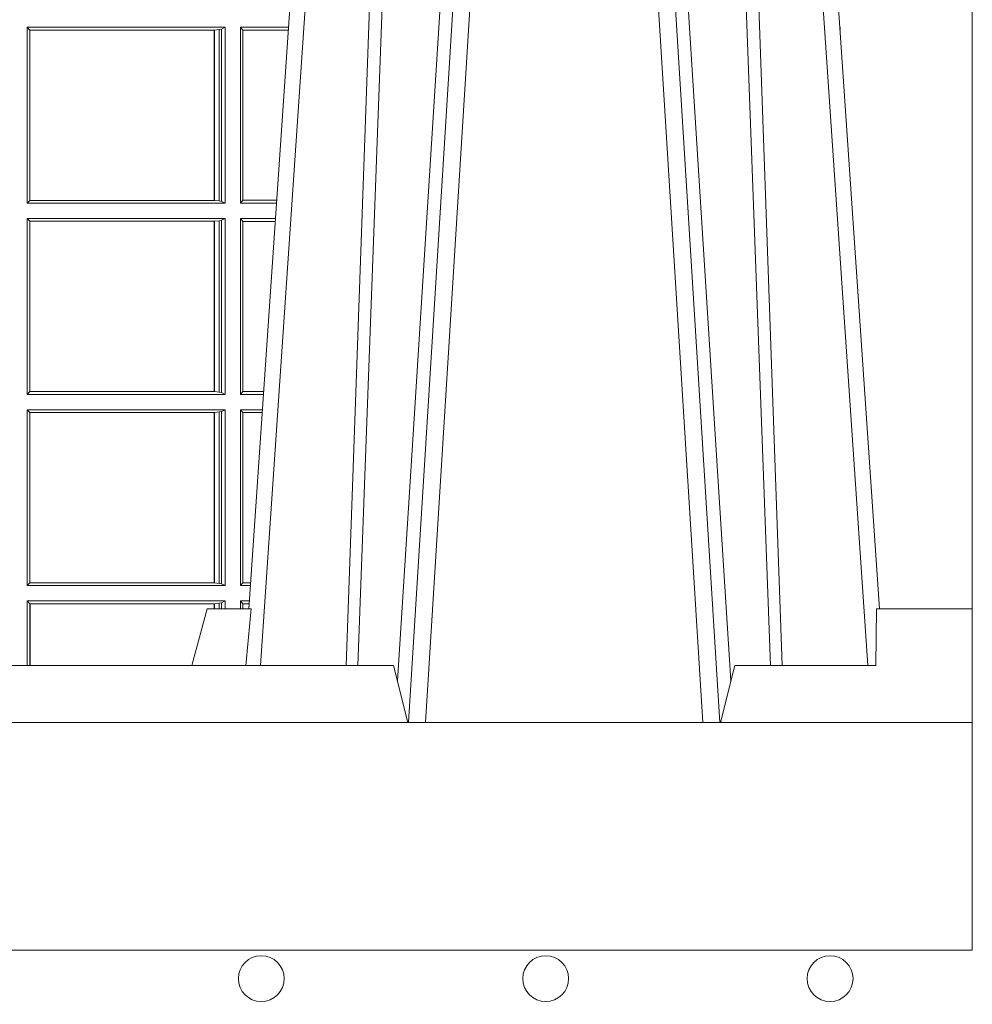
# Model space of a CAD drawing. Units: millimetres. Extents: x 0 to 21000, y 0 to 14850.
# Drawn here: x 7745 to 7913, y 4205 to 4378 of the extents above; entities that cross this region are included whole.
import ezdxf

# ---------------------------------------------------------------- set-up
doc = ezdxf.new("R2010")
doc.units = ezdxf.units.MM
doc.header["$LTSCALE"] = 333.33333
for name, color, linetype, lineweight in [('FRW-Bem_CZ', 5, 'Continuous', 15), ('FRW-Rifi ST', 124, 'Continuous', 15), ('FRW-Vlies', 8, 'Continuous', 15)]:
    doc.layers.add(name, color=color, linetype=linetype, lineweight=lineweight)
doc.styles.get("Standard").update_dxf_attribs({"font": 'SIMPLEX.shx'})
doc.dimstyles.new('M20_DE', dxfattribs={"dimscale": 20, "dimtxt": 0.0025, "dimasz": 0.0025, "dimexe": 0.002, "dimexo": 0.002, "dimgap": 0.001, "dimtad": 1, "dimzin": 1, "dimtxsty": 'Standard', "dimblk": 'ARCHTICK', "dimcen": 0.0025, "dimdle": 0.0012, "dimclrd": 256, "dimclre": 256, "dimclrt": 256, "dimadec": 1, "dimazin": 0, "dimtfac": 1, "dimtmove": 2, "dimatfit": 3, "dimfxl": 1, "dimarcsym": 0})

# ---------------------------------------------------------------- blocks, each defined once
blk = doc.blocks.new('ST-Block_UT')
at = {"color": 0, "linetype": 'Continuous'}
for p, q in [((0.2728362143035099, -0.2714999980891264), (0.2912499964234883, -2.947132315966883e-09)), ((0.3836638092990086, -0.2714999980891264), (0.365249997376992, -2.947132315966883e-09))]:
    blk.add_line(p, q, dxfattribs=at)
at = {"color": 0, "linetype": 'Continuous', "lineweight": 0}
for p, q in [((0.2939822733399922, -2.947132315966883e-09), (0.2748902201649912, -0.2814999960031344)), ((0.3008948624130028, -0.2914999976421484), (0.3190109789370013, -2.947132315966883e-09)), ((0.3219927012920039, -2.947132315966883e-09), (0.3038765847680054, -0.2914999976421484)), ((0.3345073223109978, -2.947132315966883e-09), (0.3526234090325033, -0.2914999976421484)), ((0.3556051611899989, -0.2914999976421484), (0.3374890446660004, -2.947132315966883e-09)), ((0.3625177502630095, -2.947132315966883e-09), (0.3816097736354891, -0.2814999960031344))]:
    blk.add_line(p, q, dxfattribs=at)
at = {"color": 0, "linetype": 'Continuous', "lineweight": 5}
for p, q in [((0.2655000150199953, -0.2714999980891264), (0.2628205180164969, -0.2814999960031344)), ((0.2732209920879995, -0.2714999980891264), (0.2655000150199953, -0.2714999980891264)), ((0.2982567310330069, -0.2814999960031344), (0.1667432844635073, -0.2814999960031344)), ((0.3007499933239899, -0.2914999976421484), (0.2982567310330069, -0.2814999960031344))]:
    blk.add_line(p, q, dxfattribs=at)
at = {"color": 0, "lineweight": 5}
for p, q in [((0.3831500172614994, -0.2714999980891264), (0.3830278277395109, -0.2814999960031344)), ((0.4000000119204969, -0.2714999980891264), (0.3831500172614994, -0.2714999980891264)), ((0.4000000119204969, -0.2914999976421484), (0.4000000119204969, -0.2714999980891264)), ((0.3582432925699948, -0.2814999960031344), (0.3557500004764904, -0.2914999976421484)), ((0.3830278277395109, -0.2814999960031344), (0.3582432925699948, -0.2814999960031344))]:
    blk.add_line(p, q, dxfattribs=at)
at = {"color": 0, "linetype": 'Continuous', "lineweight": 0}
for points in [[(0.2898985803124958, -0.2814999960031344), (0.294030046463007, -0.1656839728021282), (0.2970920860765034, -0.08773574527762662), (0.300844109058005, -2.947132315966883e-09)], [(0.3032989263529942, -2.947132315966883e-09), (0.2994116604324972, -0.08773574527762662), (0.2962423324584904, -0.1656839728021282), (0.2919690966604946, -0.2814999960031344)], [(0.2989249885079914, -0.2841802864936369), (0.3015068531034899, -0.2436380117801491), (0.3064309716220066, -0.1656835704711455), (0.31160426735849, -0.08283865746514607), (0.3166873812675135, -2.947132315966883e-09)], [(0.3575750052924889, -0.2841802864936369), (0.354993140697502, -0.2436380117801491), (0.350069051980995, -0.1656835704711455), (0.3448957562445116, -0.08283865746514607), (0.3398126423354881, -2.947132315966883e-09)], [(0.3532010674474861, -2.947132315966883e-09), (0.3570883631705044, -0.08773574527762662), (0.3602576613425015, -0.1656839728021282), (0.364530926942507, -0.2814999960031344)], [(0.3666014134880129, -0.2814999960031344), (0.3624699771399946, -0.1656839728021282), (0.3594079077240053, -0.08773574527762662), (0.3556559145449967, -2.947132315966883e-09)]]:
    blk.add_lwpolyline(points, dxfattribs=at)
at = {"color": 0, "linetype": 'Continuous'}
blk.add_lwpolyline([(0.4000000119204969, -0.2914999976421484), (0.4000000119204969, -0.3314999967481356), (-0.4000000000000057, -0.3314999967481356), (-0.4000000000000057, -0.2914999976421484)], close=True, dxfattribs=at)
at = {"color": 0, "linetype": 'Continuous', "lineweight": 5}
blk.add_arc((1.091596481150503, -0.3513028437431274), 0.8222572196539055, 174.4304837170653, 175.1302003581917, dxfattribs=at)
blk = doc.blocks.new('ST-Block_SeitGitt')
at = {"color": 0, "lineweight": 5}
blk.add_line((0.8000000119204742, 0.2714999980891264), (0.8000000119204742, -0.2714999980891264), dxfattribs=at)
at = {"color": 0, "linetype": 'Continuous', "lineweight": 0}
for p, q in [((0.6338500142092869, -0.1693499949838326), (0.6338500142092869, -0.2002499965097115)), ((0.6686500072474644, -0.1693499949838326), (0.6338500142092869, -0.1693499949838326)), ((0.6338500142092869, -0.1693499949838326), (0.6343389064068958, -0.1698388871814416)), ((0.668025171756284, -0.169662040200393), (0.6686500072474644, -0.1693499949838326)), ((0.6686500072474644, -0.1693499949838326), (0.6686500072474644, -0.2002499965097115)), ((0.6713500082488224, -0.1693499949838326), (0.6713500082488224, -0.2002499965097115)), ((0.6713500082488224, -0.1693499949838326), (0.6797642729940208, -0.1693499949838326)), ((0.6713500082488224, -0.1693499949838326), (0.6717695653433964, -0.169853833046119)), ((0.7767635643477604, -0.1693499949838326), (0.7767357393962584, -0.1693499949838326)), ((0.7767635643477888, -0.1697602562711893), (0.7767635643477604, -0.1693499949838326)), ((0.6343389064068958, -0.1698388871814416), (0.6343389064068958, -0.1997611043121026)), ((0.6667304396624729, -0.1698388871814416), (0.6343389064068958, -0.1698388871814416)), ((0.6667756199832127, -0.1698388871814416), (0.6667304396624729, -0.1698388871814416)), ((0.6667304396624729, -0.1997611043121026), (0.6667304396624729, -0.1698388871814416)), ((0.6676284730429813, -0.1697359201575921), (0.6667756199832127, -0.1698388871814416)), ((0.6667756199832127, -0.1698388871814416), (0.6667756199832127, -0.1997611043121026)), ((0.668025171756284, -0.169662040200393), (0.6676284730429813, -0.1697359201575921)), ((0.6676284730429813, -0.1998640713359521), (0.6676284730429813, -0.1697359201575921)), ((0.668025171756284, -0.1999379512931512), (0.668025171756284, -0.169662040200393)), ((0.6717695653433964, -0.169853833046119), (0.6797301014858022, -0.169853833046119)), ((0.6717695653433964, -0.1997461584474252), (0.6717695653433964, -0.169853833046119)), ((0.6338500142092869, -0.2002499965097115), (0.6343389064068958, -0.1997611043121026)), ((0.6686500072474644, -0.2002499965097115), (0.6338500142092869, -0.2002499965097115)), ((0.6667304396624729, -0.1997611043121026), (0.6343389064068958, -0.1997611043121026)), ((0.6667756199832127, -0.1997611043121026), (0.6667304396624729, -0.1997611043121026)), ((0.6676284730429813, -0.1998640713359521), (0.6667756199832127, -0.1997611043121026)), ((0.668025171756284, -0.1999379512931512), (0.6676284730429813, -0.1998640713359521)), ((0.668025171756284, -0.1999379512931512), (0.6686500072474644, -0.2002499965097115)), ((0.6713500082488224, -0.2002499965097115), (0.6717695653433964, -0.1997461584474252)), ((0.6713500082488224, -0.2002499965097115), (0.6776685606338901, -0.2002499965097115)), ((0.6717695653433964, -0.1997461584474252), (0.6777027321420519, -0.1997461584474252)), ((0.6338500142092869, -0.2029499975110696), (0.6338500142092869, -0.2338499990369485)), ((0.6686500072474644, -0.2029499975110696), (0.6338500142092869, -0.2029499975110696)), ((0.6338500142092869, -0.2029499975110696), (0.6343389064068958, -0.2034388897086785)), ((0.6343389064068958, -0.2034388897086785), (0.6343389064068958, -0.2333611068393395)), ((0.6667304396624729, -0.2034388897086785), (0.6343389064068958, -0.2034388897086785)), ((0.6667756199832127, -0.2034388897086785), (0.6667304396624729, -0.2034388897086785)), ((0.6667304396624729, -0.2333611068393395), (0.6667304396624729, -0.2034388897086785)), ((0.6676284730429813, -0.203335922684829), (0.6667756199832127, -0.2034388897086785)), ((0.6667756199832127, -0.2034388897086785), (0.6667756199832127, -0.2333611068393395)), ((0.668025171756284, -0.2032620427276299), (0.6676284730429813, -0.203335922684829)), ((0.6676284730429813, -0.233464073863189), (0.6676284730429813, -0.203335922684829)), ((0.668025171756284, -0.2032620427276299), (0.6686500072474644, -0.2029499975110696)), ((0.668025171756284, -0.2335379538203881), (0.668025171756284, -0.2032620427276299)), ((0.6686500072474644, -0.2029499975110696), (0.6686500072474644, -0.2338499990369485)), ((0.6713500082488224, -0.2029499975110696), (0.6713500082488224, -0.2338499990369485)), ((0.6713500082488224, -0.2029499975110696), (0.6774854400775325, -0.2029499975110696)), ((0.6713500082488224, -0.2029499975110696), (0.6717695653433964, -0.2034538355733559)), ((0.6717695653433964, -0.2034538355733559), (0.6774512685693423, -0.2034538355733559)), ((0.6717695653433964, -0.2333461609746621), (0.6717695653433964, -0.2034538355733559)), ((0.6338500142092869, -0.2338499990369485), (0.6343389064068958, -0.2333611068393395)), ((0.6667304396624729, -0.2333611068393395), (0.6343389064068958, -0.2333611068393395)), ((0.6667756199832127, -0.2333611068393395), (0.6667304396624729, -0.2333611068393395)), ((0.6676284730429813, -0.233464073863189), (0.6667756199832127, -0.2333611068393395)), ((0.668025171756284, -0.2335379538203881), (0.6676284730429813, -0.233464073863189)), ((0.668025171756284, -0.2335379538203881), (0.6686500072474644, -0.2338499990369485)), ((0.6713500082488224, -0.2338499990369485), (0.6717695653433964, -0.2333461609746621)), ((0.6717695653433964, -0.2333461609746621), (0.6754238992255637, -0.2333461609746621)), ((0.6686500072474644, -0.2338499990369485), (0.6338500142092869, -0.2338499990369485)), ((0.6713500082488224, -0.2338499990369485), (0.6753897277174303, -0.2338499990369485)), ((0.6338500142092869, -0.2365500000383065), (0.6338500142092869, -0.2674500015641854)), ((0.6686500072474644, -0.2365500000383065), (0.6338500142092869, -0.2365500000383065)), ((0.6338500142092869, -0.2365500000383065), (0.6343389064068958, -0.2370388922359155)), ((0.6676284730429813, -0.236935925212066), (0.6667756199832127, -0.2370388922359155)), ((0.668025171756284, -0.2368620452548669), (0.6676284730429813, -0.236935925212066)), ((0.6676284730429813, -0.2670640614892648), (0.6676284730429813, -0.236935925212066)), ((0.668025171756284, -0.2368620452548669), (0.6686500072474644, -0.2365500000383065)), ((0.668025171756284, -0.2671379414464639), (0.668025171756284, -0.2368620452548669)), ((0.6686500072474644, -0.2365500000383065), (0.6686500072474644, -0.2674500015641854)), ((0.6713500082488224, -0.2365500000383065), (0.6713500082488224, -0.2674500015641854)), ((0.6713500082488224, -0.2365500000383065), (0.6752066071610727, -0.2365500000383065)), ((0.6713500082488224, -0.2365500000383065), (0.6717695653433964, -0.2370538381005929)), ((0.6667304396624729, -0.2370388922359155), (0.6343389064068958, -0.2370388922359155)), ((0.6343389064068958, -0.2370388922359155), (0.6343389064068958, -0.2669610944654153)), ((0.6667756199832127, -0.2370388922359155), (0.6667304396624729, -0.2370388922359155)), ((0.6667304396624729, -0.2669610944654153), (0.6667304396624729, -0.2370388922359155)), ((0.6667756199832127, -0.2370388922359155), (0.6667756199832127, -0.2669610944654153)), ((0.6717695653433964, -0.266946163501899), (0.6717695653433964, -0.2370538381005929)), ((0.6717695653433964, -0.2370538381005929), (0.6751724356528541, -0.2370538381005929)), ((0.6338500142092869, -0.2674500015641854), (0.6343389064068958, -0.2669610944654153)), ((0.6686500072474644, -0.2674500015641854), (0.6338500142092869, -0.2674500015641854)), ((0.6667304396624729, -0.2669610944654153), (0.6343389064068958, -0.2669610944654153)), ((0.6667756199832127, -0.2669610944654153), (0.6667304396624729, -0.2669610944654153)), ((0.6676284730429813, -0.2670640614892648), (0.6667756199832127, -0.2669610944654153)), ((0.668025171756284, -0.2671379414464639), (0.6676284730429813, -0.2670640614892648)), ((0.668025171756284, -0.2671379414464639), (0.6686500072474644, -0.2674500015641854)), ((0.6713500082488224, -0.2674500015641854), (0.6717695653433964, -0.266946163501899)), ((0.6713500082488224, -0.2674500015641854), (0.6731108948009421, -0.2674500015642138)), ((0.6717695653433964, -0.266946163501899), (0.6731450663091039, -0.266946163501899)), ((0.6338500142092869, -0.2701500025655434), (0.6338500142093437, -0.2814999960031344)), ((0.6686500072474644, -0.2701500025655434), (0.6338500142092869, -0.2701500025655434)), ((0.6338500142092869, -0.2701500025655434), (0.6343389064068958, -0.2706388798619912)), ((0.6344028323884174, -0.2706388798619912), (0.6343389064068958, -0.2706388798619912)), ((0.6343389064068958, -0.2706388798619912), (0.6343389064069527, -0.2814999960031344)), ((0.6667304396624729, -0.2706388798619912), (0.6344028323884174, -0.2706388798619912)), ((0.6344028323884459, -0.2814999960031344), (0.6344028323884174, -0.2706388798619912)), ((0.6667756199832127, -0.2706388798619912), (0.6667304396624729, -0.2706388798619912)), ((0.6667304396624161, -0.271499998089098), (0.6667304396624729, -0.2706388798619912)), ((0.6676284730429813, -0.2705359128381417), (0.6667756199832127, -0.2706388798619912)), ((0.6667756199832127, -0.2706388798619912), (0.6667756199831842, -0.271499998089098)), ((0.668025171756284, -0.2704620328809426), (0.6676284730429813, -0.2705359128381417)), ((0.6676284730429245, -0.271499998089098), (0.6676284730429813, -0.2705359128381417)), ((0.668025171756284, -0.2704620328809426), (0.6686500072474644, -0.2701500025655434)), ((0.6680251717562555, -0.271499998089098), (0.668025171756284, -0.2704620328809426)), ((0.6686500072474644, -0.2701500025655434), (0.6686500072474644, -0.2714999980891264)), ((0.6713500082488224, -0.2701500025655434), (0.6729277742446129, -0.2701500025655434)), ((0.6713500082488224, -0.2701500025655434), (0.6713500082488224, -0.2714999980891264)), ((0.6713500082488224, -0.2701500025655434), (0.6717695653433964, -0.2706538406278298)), ((0.6717695653433964, -0.2706538406278298), (0.6728936027364227, -0.2706538406278298)), ((0.6717695653434248, -0.2714999980891264), (0.6717695653433964, -0.2706538406278298))]:
    blk.add_line(p, q, dxfattribs=at)
blk.add_arc((0.7762191148269437, -0.1720998029843201), 0.002803189133876399, 78.8005438683929, 79.38740434889246, dxfattribs=at)
blk = doc.blocks.new('ST-Block')
at = {"color": 0}
for name, p in [('ST-Block_SeitGitt', (0, 0.3314999967481072)), ('ST-Block_UT', (0.4000000000000057, 0.3314999967481356))]:
    blk.add_blockref(name, p, dxfattribs=at)
blk = doc.blocks.new('_ArchTick')
at = {"color": 0, "linetype": 'ByBlock', "const_width": 0.15}
blk.add_lwpolyline([(-0.5, -0.5), (0.5, 0.5)], dxfattribs=at)
blk = doc.blocks.new('*D209')
at = {"layer": 'Defpoints', "color": 0}
for p in [(5512.795425675329, 4214.095614688777), (12012.79542567612, 4214.095614689004), (12012.79542567612, 3807.655349410003)]:
    blk.add_point(p, dxfattribs=at)
at = {"layer": 'FRW-Bem_CZ', "lineweight": -2}
for p, q in [((5512.795425675329, 4174.095614688777), (5512.795425675329, 3767.655349410003)), ((12012.79542567612, 4174.095614689004), (12012.79542567612, 3767.655349410003)), ((5488.795425675329, 3807.655349410003), (12036.79542567612, 3807.655349410003))]:
    blk.add_line(p, q, dxfattribs=at)
at = {"layer": 'FRW-Bem_CZ', "lineweight": -2, "xscale": 50, "yscale": 50, "zscale": 50, "rotation": 180}
blk.add_blockref('_ArchTick', (5512.795425675329, 3807.655349410003), dxfattribs=at)
at = {"layer": 'FRW-Bem_CZ', "lineweight": -2, "xscale": 50, "yscale": 50, "zscale": 50}
blk.add_blockref('_ArchTick', (12012.79542567612, 3807.655349410003), dxfattribs=at)
at = {"layer": 'FRW-Bem_CZ', "insert": (7309.739716888762, 3857.737204798814), "char_height": 50, "attachment_point": 5}
blk.add_mtext('Délka = XX x 0,80 m = XX,XX m', dxfattribs=at)
blk = doc.blocks.new('Filtervlies_ST_gerade 80')
at = {"color": 0}
blk.add_lwpolyline([(0, 0.009999999999962483), (0.8000001296714458, 0.009999999999990905)], dxfattribs=at)
for centre in [(0.6750001296714743, 0.004999999999995453), (0.7250001296714288, 0.004999999999995453), (0.775000129671497, 0.004999999999995453)]:
    blk.add_circle(centre, 0.004028360552529193, dxfattribs=at)

msp = doc.modelspace()

# ---------------------------------------------------------------- block references
at = {"layer": 'FRW-Rifi ST', "xscale": 1000, "yscale": 1000, "zscale": 1000}
msp.add_blockref('ST-Block', (7112.795443555449, 4214.095620627124), dxfattribs=at)
at = {"layer": 'FRW-Vlies', "xscale": 1000, "yscale": 1000, "zscale": 1000}
msp.add_blockref('Filtervlies_ST_gerade 80', (7112.795572282943, 4204.095620781718), dxfattribs=at)

# ---------------------------------------------------------------- dimensions: what is measured, and where the dimension line sits
at = {"layer": 'FRW-Bem_CZ'}
dim = msp.add_linear_dim(base=(12012.79542567612, 3807.655349410003), p1=(5512.795425675329, 4214.095614688777), p2=(12012.79542567612, 4214.095614689004), text='Délka = XX x 0,80 m = XX,XX m', dimstyle='M20_DE', override={"dimscale": 20000}, dxfattribs=at)
dim.commit()
dim.dimension.update_dxf_attribs({"geometry": '*D209', "text_midpoint": (7309.739716888762, 3857.737204798814), "dimtype": 160})

doc.saveas('drawing.dxf')
